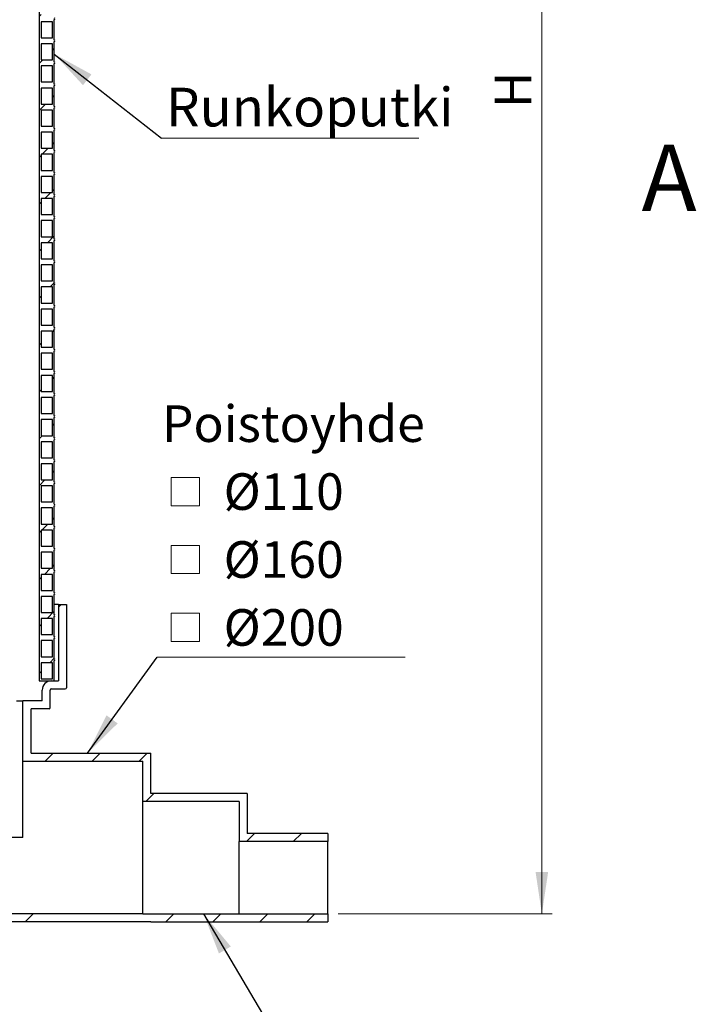
# Model space of a CAD drawing. Units: millimetres. Extents: x 200 to 8200, y 200 to 5740.
# Drawn here: x 2310 to 3605, y 1355 to 3239 of the extents above; entities that cross this region are included whole.
import ezdxf

# ---------------------------------------------------------------- set-up
doc = ezdxf.new("R2010")
doc.units = ezdxf.units.MM
doc.header["$LTSCALE"] = 20
doc.styles.add('SLDTEXTSTYLE0', font='arial.ttf', dxfattribs={"width": 0.948})
doc.styles.get("Standard").update_dxf_attribs({"font": 'arial.ttf'})
doc.dimstyles.new('SLDDIMSTYLE0', dxfattribs={"dimtxt": 70, "dimasz": 80, "dimexe": 0, "dimexo": 0.0625, "dimgap": 17.5, "dimtad": 1, "dimdec": 0, "dimlfac": 0.65, "dimrnd": 1e-09, "dimzin": 12, "dimdsep": 46, "dimtxsty": 'SLDTEXTSTYLE0', "dimsah": 1, "dimcen": 0.09, "dimadec": 0, "dimazin": 3, "dimtfac": 1, "dimtdec": 3, "dimtofl": 0, "dimtmove": 0, "dimatfit": 3, "dimfxl": 1, "dimfrac": 2, "dimtolj": 1, "dimtzin": 12, "dimarcsym": 0})
doc.dimstyles.new('SLDDIMSTYLE2', dxfattribs={"dimtxt": 0.18, "dimasz": 80, "dimexe": 0, "dimexo": 0.0625, "dimgap": 0, "dimtad": 0, "dimtih": 1, "dimtoh": 1, "dimdec": 0, "dimrnd": 1e-09, "dimzin": 0, "dimdsep": 46, "dimtxsty": 'Standard', "dimsah": 1, "dimcen": 0.09, "dimadec": 0, "dimazin": 0, "dimtfac": 80, "dimtdec": 0, "dimtofl": 0, "dimtmove": 0, "dimatfit": 3, "dimfxl": 1, "dimfrac": 2, "dimtolj": 1, "dimtzin": 0, "dimarcsym": 0})

# ---------------------------------------------------------------- blocks, each defined once
blk = doc.blocks.new('_D')
at = {"color": 7, "linetype": 'Continuous', "lineweight": 0, "transparency": 16777216}
for p, q in [((2413.5, 4682), (3329.3, 4682)), ((3309.3, 1527.8), (3309.3, 4682)), ((2919.6, 1527.8), (3329.3, 1527.8))]:
    blk.add_line(p, q, dxfattribs=at)
at = {"color": 7, "linetype": 'Continuous', "lineweight": 18, "transparency": 16777216}
for points in [[(3309.3, 4682), (3297.3, 4602), (3321.3, 4602)], [(3309.3, 1527.8), (3321.3, 1607.8), (3297.3, 1607.8)]]:
    blk.add_solid(points, dxfattribs=at)
at = {"color": 7, "linetype": 'Continuous', "lineweight": 18, "transparency": 16777216, "insert": (3219.1, 3070.2), "char_height": 70, "attachment_point": 1, "rotation": 90, "style": 'SLDTEXTSTYLE0'}
blk.add_mtext('H', dxfattribs=at)
blk = doc.blocks.new('SW_NOTE_0_2')
at = {"color": 0, "linetype": 'Continuous', "lineweight": 0}
blk.add_line((492.3, 0), (0, 0), dxfattribs=at)
at = {"color": 0, "linetype": 'Continuous', "lineweight": 0, "insert": (8.7, 96.2), "char_height": 74.08, "attachment_point": 1, "style": 'SLDTEXTSTYLE0'}
blk.add_mtext('Runkoputki', dxfattribs=at)
blk = doc.blocks.new('SW_SYMBOL_MOD_BOX')
at = {"color": 0, "linetype": 'Continuous', "lineweight": 0}
for p, q in [((4000, 4000), (4000, 16000)), ((4000, 16000), (16000, 16000)), ((16000, 16000), (16000, 4000)), ((4000, 4000), (16000, 4000))]:
    blk.add_line(p, q, dxfattribs=at)
blk = doc.blocks.new('SW_NOTE_0_3')
at = {"color": 0, "linetype": 'Continuous', "lineweight": 0}
blk.add_line((474.3, 0), (0, 0), dxfattribs=at)
at = {"color": 0, "linetype": 'Continuous', "lineweight": 0, "xscale": 0.004511737089201878, "yscale": 0.004511737089201878, "zscale": 0.004511737089201878}
for p in [(8.8, 271.6), (8.8, 141.6), (8.8, 11.6)]:
    blk.add_blockref('SW_SYMBOL_MOD_BOX', p, dxfattribs=at)
at = {"color": 0, "linetype": 'Continuous', "lineweight": 0, "char_height": 70, "attachment_point": 1, "style": 'SLDTEXTSTYLE0'}
for s, insert in [('Poistoyhde', (8.8, 481.7)), (' Ø110', (105.5, 351.7)), (' Ø160', (105.5, 221.7)), (' Ø200', (105.5, 91.7))]:
    blk.add_mtext(s, dxfattribs=dict(at, insert=insert))

msp = doc.modelspace()

# ---------------------------------------------------------------- hatches: boundary and pattern name
at = {"linetype": 'Continuous', "lineweight": 18}
h = msp.add_hatch(dxfattribs=at)
h.set_pattern_fill('ANSI31', scale=20, style=0)
edge = h.paths.add_edge_path(flags=0)
edge.add_line((2372.7, 3941.8), (2372.7, 3924))
edge.add_line((2372.7, 3924), (2351.1, 3924))
edge.add_line((2351.1, 3924), (2351.1, 3941.8))
edge.add_line((2351.1, 3941.8), (2347.3, 3941.8))
edge.add_line((2347.3, 3941.8), (2347.3, 1974))
edge.add_line((2347.3, 1974), (2376.5, 1974))
edge.add_line((2376.5, 1974), (2376.5, 2012.5))
edge.add_arc((2379.4, 2014.4), 3.46, 146.2841, 213.7159, ccw=False)
edge.add_line((2376.5, 2016.3), (2376.5, 2054.8))
edge.add_arc((2379.4, 2056.7), 3.46, 146.2841, 213.7159, ccw=False)
edge.add_line((2376.5, 2058.6), (2376.5, 2097.1))
edge.add_arc((2379.4, 2099), 3.46, 146.2841, 213.7159, ccw=False)
edge.add_line((2376.5, 2100.9), (2376.5, 2139.4))
edge.add_arc((2379.4, 2141.3), 3.46, 146.2841, 213.7159, ccw=False)
edge.add_line((2376.5, 2143.2), (2376.5, 2181.7))
edge.add_arc((2379.4, 2183.6), 3.46, 146.2841, 213.7159, ccw=False)
edge.add_line((2376.5, 2185.5), (2376.5, 2224))
edge.add_arc((2379.4, 2225.9), 3.46, 146.2841, 213.7159, ccw=False)
edge.add_line((2376.5, 2227.8), (2376.5, 2266.3))
edge.add_arc((2379.4, 2268.2), 3.46, 146.2841, 213.7159, ccw=False)
edge.add_line((2376.5, 2270.2), (2376.5, 2308.6))
edge.add_arc((2379.4, 2310.5), 3.46, 146.2841, 213.7159, ccw=False)
edge.add_line((2376.5, 2312.5), (2376.5, 2350.9))
edge.add_arc((2379.4, 2352.8), 3.46, 146.2841, 213.7159, ccw=False)
edge.add_line((2376.5, 2354.8), (2376.5, 2393.2))
edge.add_arc((2379.4, 2395.2), 3.46, 146.2841, 213.7159, ccw=False)
edge.add_line((2376.5, 2397.1), (2376.5, 2435.5))
edge.add_arc((2379.4, 2437.5), 3.46, 146.2841, 213.7159, ccw=False)
edge.add_line((2376.5, 2439.4), (2376.5, 2477.8))
edge.add_arc((2379.4, 2479.8), 3.46, 146.2841, 213.7159, ccw=False)
edge.add_line((2376.5, 2481.7), (2376.5, 2520.2))
edge.add_arc((2379.4, 2522.1), 3.46, 146.2841, 213.7159, ccw=False)
edge.add_line((2376.5, 2524), (2376.5, 2562.5))
edge.add_arc((2379.4, 2564.4), 3.46, 146.2841, 213.7159, ccw=False)
edge.add_line((2376.5, 2566.3), (2376.5, 2604.8))
edge.add_arc((2379.4, 2606.7), 3.46, 146.2841, 213.7159, ccw=False)
edge.add_line((2376.5, 2608.6), (2376.5, 2647.1))
edge.add_arc((2379.4, 2649), 3.46, 146.2841, 213.7159, ccw=False)
edge.add_line((2376.5, 2650.9), (2376.5, 2689.4))
edge.add_arc((2379.4, 2691.3), 3.46, 146.2841, 213.7159, ccw=False)
edge.add_line((2376.5, 2693.2), (2376.5, 2731.7))
edge.add_arc((2379.4, 2733.6), 3.46, 146.2841, 213.7159, ccw=False)
edge.add_line((2376.5, 2735.5), (2376.5, 2774))
edge.add_arc((2379.4, 2775.9), 3.46, 146.2841, 213.7159, ccw=False)
edge.add_line((2376.5, 2777.8), (2376.5, 2816.3))
edge.add_arc((2379.4, 2818.2), 3.46, 146.2841, 213.7159, ccw=False)
edge.add_line((2376.5, 2820.2), (2376.5, 2858.6))
edge.add_arc((2379.4, 2860.5), 3.46, 146.2841, 213.7159, ccw=False)
edge.add_line((2376.5, 2862.5), (2376.5, 2900.9))
edge.add_arc((2379.4, 2902.8), 3.46, 146.2841, 213.7159, ccw=False)
edge.add_line((2376.5, 2904.8), (2376.5, 2943.2))
edge.add_arc((2379.4, 2945.2), 3.46, 146.2841, 213.7159, ccw=False)
edge.add_line((2376.5, 2947.1), (2376.5, 2985.5))
edge.add_arc((2379.4, 2987.5), 3.46, 146.2841, 213.7159, ccw=False)
edge.add_line((2376.5, 2989.4), (2376.5, 3027.8))
edge.add_arc((2379.4, 3029.8), 3.46, 146.2841, 213.7159, ccw=False)
edge.add_line((2376.5, 3031.7), (2376.5, 3070.2))
edge.add_arc((2379.4, 3072.1), 3.46, 146.2841, 213.7159, ccw=False)
edge.add_line((2376.5, 3074), (2376.5, 3112.5))
edge.add_arc((2379.4, 3114.4), 3.46, 146.2841, 213.7159, ccw=False)
edge.add_line((2376.5, 3116.3), (2376.5, 3154.8))
edge.add_arc((2379.4, 3156.7), 3.46, 146.2841, 213.7159, ccw=False)
edge.add_line((2376.5, 3158.6), (2376.5, 3197.1))
edge.add_arc((2379.4, 3199), 3.46, 146.2841, 213.7159, ccw=False)
edge.add_line((2376.5, 3200.9), (2376.5, 3239.4))
edge.add_arc((2379.4, 3241.3), 3.46, 146.2841, 213.7159, ccw=False)
edge.add_line((2376.5, 3243.2), (2376.5, 3281.7))
edge.add_arc((2379.4, 3283.6), 3.46, 146.2841, 213.7159, ccw=False)
edge.add_line((2376.5, 3285.5), (2376.5, 3324))
edge.add_arc((2379.4, 3325.9), 3.46, 146.2841, 213.7159, ccw=False)
edge.add_line((2376.5, 3327.8), (2376.5, 3366.3))
edge.add_arc((2379.4, 3368.2), 3.46, 146.2841, 213.7159, ccw=False)
edge.add_line((2376.5, 3370.2), (2376.5, 3408.6))
edge.add_arc((2379.4, 3410.5), 3.46, 146.2841, 213.7159, ccw=False)
edge.add_line((2376.5, 3412.5), (2376.5, 3450.9))
edge.add_arc((2379.4, 3452.8), 3.46, 146.2841, 213.7159, ccw=False)
edge.add_line((2376.5, 3454.8), (2376.5, 3493.2))
edge.add_arc((2379.4, 3495.2), 3.46, 146.2841, 213.7159, ccw=False)
edge.add_line((2376.5, 3497.1), (2376.5, 3535.5))
edge.add_arc((2379.4, 3537.5), 3.46, 146.2841, 213.7159, ccw=False)
edge.add_line((2376.5, 3539.4), (2376.5, 3577.8))
edge.add_arc((2379.4, 3579.8), 3.46, 146.2841, 213.7159, ccw=False)
edge.add_line((2376.5, 3581.7), (2376.5, 3620.2))
edge.add_arc((2379.4, 3622.1), 3.46, 146.2841, 213.7159, ccw=False)
edge.add_line((2376.5, 3624), (2376.5, 3662.5))
edge.add_arc((2379.4, 3664.4), 3.46, 146.2841, 213.7159, ccw=False)
edge.add_line((2376.5, 3666.3), (2376.5, 3704.8))
edge.add_arc((2379.4, 3706.7), 3.46, 146.2841, 213.7159, ccw=False)
edge.add_line((2376.5, 3708.6), (2376.5, 3747.1))
edge.add_arc((2379.4, 3749), 3.46, 146.2841, 213.7159, ccw=False)
edge.add_line((2376.5, 3750.9), (2376.5, 3789.4))
edge.add_arc((2379.4, 3791.3), 3.46, 146.2841, 213.7159, ccw=False)
edge.add_line((2376.5, 3793.2), (2376.5, 3831.7))
edge.add_arc((2379.4, 3833.6), 3.46, 146.2841, 213.7159, ccw=False)
edge.add_line((2376.5, 3835.5), (2376.5, 3874))
edge.add_arc((2379.4, 3875.9), 3.46, 146.2841, 213.7159, ccw=False)
edge.add_line((2376.5, 3877.8), (2376.5, 3916.3))
edge.add_arc((2379.4, 3918.2), 3.46, 146.2841, 213.7159, ccw=False)
edge.add_line((2376.5, 3920.2), (2376.5, 3941.8))
edge.add_line((2376.5, 3941.8), (2372.7, 3941.8))
h.paths.add_polyline_path([(2372.7, 3912.5), (2372.7, 3881.7), (2351.1, 3881.7), (2351.1, 3912.5)], flags=0)
h.paths.add_polyline_path([(2372.7, 3870.2), (2372.7, 3839.4), (2351.1, 3839.4), (2351.1, 3870.2)], flags=0)
h.paths.add_polyline_path([(2372.7, 3827.8), (2372.7, 3797.1), (2351.1, 3797.1), (2351.1, 3827.8)], flags=0)
h.paths.add_polyline_path([(2372.7, 3785.5), (2372.7, 3754.8), (2351.1, 3754.8), (2351.1, 3785.5)], flags=0)
h.paths.add_polyline_path([(2372.7, 3743.2), (2372.7, 3712.5), (2351.1, 3712.5), (2351.1, 3743.2)], flags=0)
h.paths.add_polyline_path([(2372.7, 3700.9), (2372.7, 3670.2), (2351.1, 3670.2), (2351.1, 3700.9)], flags=0)
h.paths.add_polyline_path([(2372.7, 3658.6), (2372.7, 3627.8), (2351.1, 3627.8), (2351.1, 3658.6)], flags=0)
h.paths.add_polyline_path([(2372.7, 3616.3), (2372.7, 3585.5), (2351.1, 3585.5), (2351.1, 3616.3)], flags=0)
h.paths.add_polyline_path([(2372.7, 3574), (2372.7, 3543.2), (2351.1, 3543.2), (2351.1, 3574)], flags=0)
h.paths.add_polyline_path([(2372.7, 3531.7), (2372.7, 3500.9), (2351.1, 3500.9), (2351.1, 3531.7)], flags=0)
h.paths.add_polyline_path([(2372.7, 3489.4), (2372.7, 3458.6), (2351.1, 3458.6), (2351.1, 3489.4)], flags=0)
h.paths.add_polyline_path([(2372.7, 3447.1), (2372.7, 3416.3), (2351.1, 3416.3), (2351.1, 3447.1)], flags=0)
h.paths.add_polyline_path([(2372.7, 3404.8), (2372.7, 3374), (2351.1, 3374), (2351.1, 3404.8)], flags=0)
h.paths.add_polyline_path([(2372.7, 3362.5), (2372.7, 3331.7), (2351.1, 3331.7), (2351.1, 3362.5)], flags=0)
h.paths.add_polyline_path([(2372.7, 3320.2), (2372.7, 3289.4), (2351.1, 3289.4), (2351.1, 3320.2)], flags=0)
h.paths.add_polyline_path([(2372.7, 3277.8), (2372.7, 3247.1), (2351.1, 3247.1), (2351.1, 3277.8)], flags=0)
h.paths.add_polyline_path([(2372.7, 3235.5), (2372.7, 3204.8), (2351.1, 3204.8), (2351.1, 3235.5)], flags=0)
h.paths.add_polyline_path([(2372.7, 3193.2), (2372.7, 3162.5), (2351.1, 3162.5), (2351.1, 3193.2)], flags=0)
h.paths.add_polyline_path([(2372.7, 3150.9), (2372.7, 3120.2), (2351.1, 3120.2), (2351.1, 3150.9)], flags=0)
h.paths.add_polyline_path([(2372.7, 3108.6), (2372.7, 3077.8), (2351.1, 3077.8), (2351.1, 3108.6)], flags=0)
h.paths.add_polyline_path([(2372.7, 3066.3), (2372.7, 3035.5), (2351.1, 3035.5), (2351.1, 3066.3)], flags=0)
h.paths.add_polyline_path([(2372.7, 3024), (2372.7, 2993.2), (2351.1, 2993.2), (2351.1, 3024)], flags=0)
h.paths.add_polyline_path([(2372.7, 2981.7), (2372.7, 2950.9), (2351.1, 2950.9), (2351.1, 2981.7)], flags=0)
h.paths.add_polyline_path([(2372.7, 2939.4), (2372.7, 2908.6), (2351.1, 2908.6), (2351.1, 2939.4)], flags=0)
h.paths.add_polyline_path([(2372.7, 2897.1), (2372.7, 2866.3), (2351.1, 2866.3), (2351.1, 2897.1)], flags=0)
h.paths.add_polyline_path([(2372.7, 2854.8), (2372.7, 2824), (2351.1, 2824), (2351.1, 2854.8)], flags=0)
h.paths.add_polyline_path([(2372.7, 2812.5), (2372.7, 2781.7), (2351.1, 2781.7), (2351.1, 2812.5)], flags=0)
h.paths.add_polyline_path([(2372.7, 2770.2), (2372.7, 2739.4), (2351.1, 2739.4), (2351.1, 2770.2)], flags=0)
h.paths.add_polyline_path([(2372.7, 2727.8), (2372.7, 2697.1), (2351.1, 2697.1), (2351.1, 2727.8)], flags=0)
h.paths.add_polyline_path([(2372.7, 2685.5), (2372.7, 2654.8), (2351.1, 2654.8), (2351.1, 2685.5)], flags=0)
h.paths.add_polyline_path([(2372.7, 2643.2), (2372.7, 2612.5), (2351.1, 2612.5), (2351.1, 2643.2)], flags=0)
h.paths.add_polyline_path([(2372.7, 2600.9), (2372.7, 2570.2), (2351.1, 2570.2), (2351.1, 2600.9)], flags=0)
h.paths.add_polyline_path([(2372.7, 2558.6), (2372.7, 2527.8), (2351.1, 2527.8), (2351.1, 2558.6)], flags=0)
h.paths.add_polyline_path([(2372.7, 2516.3), (2372.7, 2485.5), (2351.1, 2485.5), (2351.1, 2516.3)], flags=0)
h.paths.add_polyline_path([(2372.7, 2474), (2372.7, 2443.2), (2351.1, 2443.2), (2351.1, 2474)], flags=0)
h.paths.add_polyline_path([(2372.7, 2431.7), (2372.7, 2400.9), (2351.1, 2400.9), (2351.1, 2431.7)], flags=0)
h.paths.add_polyline_path([(2372.7, 2389.4), (2372.7, 2358.6), (2351.1, 2358.6), (2351.1, 2389.4)], flags=0)
h.paths.add_polyline_path([(2372.7, 2347.1), (2372.7, 2316.3), (2351.1, 2316.3), (2351.1, 2347.1)], flags=0)
h.paths.add_polyline_path([(2372.7, 2304.8), (2372.7, 2274), (2351.1, 2274), (2351.1, 2304.8)], flags=0)
h.paths.add_polyline_path([(2372.7, 2262.5), (2372.7, 2231.7), (2351.1, 2231.7), (2351.1, 2262.5)], flags=0)
h.paths.add_polyline_path([(2372.7, 2220.2), (2372.7, 2189.4), (2351.1, 2189.4), (2351.1, 2220.2)], flags=0)
h.paths.add_polyline_path([(2372.7, 2177.8), (2372.7, 2147.1), (2351.1, 2147.1), (2351.1, 2177.8)], flags=0)
h.paths.add_polyline_path([(2372.7, 2135.5), (2372.7, 2104.8), (2351.1, 2104.8), (2351.1, 2135.5)], flags=0)
h.paths.add_polyline_path([(2372.7, 2093.2), (2372.7, 2062.5), (2351.1, 2062.5), (2351.1, 2093.2)], flags=0)
h.paths.add_polyline_path([(2372.7, 2050.9), (2372.7, 2020.2), (2351.1, 2020.2), (2351.1, 2050.9)], flags=0)
h.paths.add_polyline_path([(2372.7, 2008.6), (2372.7, 1977.8), (2351.1, 1977.8), (2351.1, 2008.6)], flags=0)
h = msp.add_hatch(dxfattribs=at)
h.set_pattern_fill('ANSI34', scale=20, style=0)
edge = h.paths.add_edge_path(flags=0)
edge.add_line((2745.7, 1681.7), (2745.7, 1758.6))
edge.add_line((2745.7, 1758.6), (2561.1, 1758.6))
edge.add_line((2561.1, 1758.6), (2561.1, 1835.5))
edge.add_line((2561.1, 1835.5), (2331.9, 1835.5))
edge.add_line((2331.9, 1835.5), (2331.9, 1920.2))
edge.add_line((2331.9, 1920.2), (2366.5, 1920.2))
edge.add_arc((2366.5, 1922.5), 2.31, 270, 360)
edge.add_line((2368.8, 1922.5), (2368.8, 1956.3))
edge.add_arc((2371.1, 1956.3), 2.31, 90, 180, ccw=False)
edge.add_line((2371.1, 1958.6), (2397.3, 1958.6))
edge.add_arc((2397.3, 1960.9), 2.31, 270, 360)
edge.add_line((2399.6, 1960.9), (2399.6, 2120.2))
edge.add_line((2399.6, 2120.2), (2384.2, 2120.2))
edge.add_line((2384.2, 2120.2), (2384.2, 1974))
edge.add_line((2384.2, 1974), (2371.1, 1974))
edge.add_arc((2371.1, 1956.3), 17.7, 90, 180)
edge.add_line((2353.4, 1956.3), (2353.4, 1935.5))
edge.add_line((2353.4, 1935.5), (2316.5, 1935.5))
edge.add_line((2316.5, 1935.5), (2316.5, 1820.2))
edge.add_line((2316.5, 1820.2), (2545.7, 1820.2))
edge.add_line((2545.7, 1820.2), (2545.7, 1743.2))
edge.add_line((2545.7, 1743.2), (2730.3, 1743.2))
edge.add_line((2730.3, 1743.2), (2730.3, 1666.3))
edge.add_line((2730.3, 1666.3), (2899.6, 1666.3))
edge.add_line((2899.6, 1666.3), (2899.6, 1681.7))
edge.add_line((2899.6, 1681.7), (2745.7, 1681.7))
h = msp.add_hatch(dxfattribs=at)
h.set_pattern_fill('ANSI34', scale=20, style=0)
h.paths.add_polyline_path([(2561.1, 1512.5), (2745.7, 1512.5), (2899.6, 1512.5), (2899.6, 1527.8), (2730.3, 1527.8), (2545.7, 1527.8), (1615, 1527.8), (1615, 1520.2), (1568.8, 1520.2), (1568.8, 1750.9), (1553.4, 1750.9), (1553.4, 1504.8), (1630.3, 1504.8), (1630.3, 1512.5)], flags=0)

# ---------------------------------------------------------------- linework, layer by layer
at = {"color": 7, "linetype": 'Continuous', "lineweight": 25}
for p, q in [((2347.3, 3941.8), (2347.3, 1974)), ((2372.7, 3235.5), (2351.1, 3235.5)), ((2351.1, 3235.5), (2351.1, 3204.8)), ((2372.7, 3204.8), (2372.7, 3235.5)), ((2376.5, 3200.9), (2376.5, 3239.4)), ((2351.1, 3204.8), (2372.7, 3204.8)), ((2372.7, 3193.2), (2351.1, 3193.2)), ((2351.1, 3193.2), (2351.1, 3162.5)), ((2372.7, 3162.5), (2372.7, 3193.2)), ((2376.5, 3158.6), (2376.5, 3197.1)), ((2351.1, 3162.5), (2372.7, 3162.5)), ((2372.7, 3150.9), (2351.1, 3150.9)), ((2351.1, 3150.9), (2351.1, 3120.2)), ((2372.7, 3120.2), (2372.7, 3150.9)), ((2376.5, 3116.3), (2376.5, 3154.8)), ((2351.1, 3120.2), (2372.7, 3120.2)), ((2376.5, 3074), (2376.5, 3112.5)), ((2372.7, 3108.6), (2351.1, 3108.6)), ((2351.1, 3108.6), (2351.1, 3077.8)), ((2372.7, 3077.8), (2372.7, 3108.6)), ((2351.1, 3077.8), (2372.7, 3077.8)), ((2372.7, 3066.3), (2351.1, 3066.3)), ((2351.1, 3066.3), (2351.1, 3035.5)), ((2372.7, 3035.5), (2372.7, 3066.3)), ((2376.5, 3031.7), (2376.5, 3070.2)), ((2351.1, 3035.5), (2372.7, 3035.5)), ((2372.7, 3024), (2351.1, 3024)), ((2351.1, 3024), (2351.1, 2993.2)), ((2372.7, 2993.2), (2372.7, 3024)), ((2376.5, 2989.4), (2376.5, 3027.8)), ((2351.1, 2993.2), (2372.7, 2993.2)), ((2372.7, 2981.7), (2351.1, 2981.7)), ((2351.1, 2981.7), (2351.1, 2950.9)), ((2372.7, 2950.9), (2372.7, 2981.7)), ((2376.5, 2947.1), (2376.5, 2985.5)), ((2351.1, 2950.9), (2372.7, 2950.9)), ((2376.5, 2904.8), (2376.5, 2943.2)), ((2372.7, 2939.4), (2351.1, 2939.4)), ((2351.1, 2939.4), (2351.1, 2908.6)), ((2372.7, 2908.6), (2372.7, 2939.4)), ((2351.1, 2908.6), (2372.7, 2908.6)), ((2372.7, 2897.1), (2351.1, 2897.1)), ((2351.1, 2897.1), (2351.1, 2866.3)), ((2372.7, 2866.3), (2372.7, 2897.1)), ((2376.5, 2862.5), (2376.5, 2900.9)), ((2351.1, 2866.3), (2372.7, 2866.3)), ((2372.7, 2854.8), (2351.1, 2854.8)), ((2351.1, 2854.8), (2351.1, 2824)), ((2372.7, 2824), (2372.7, 2854.8)), ((2376.5, 2820.2), (2376.5, 2858.6)), ((2351.1, 2824), (2372.7, 2824)), ((2372.7, 2812.5), (2351.1, 2812.5)), ((2351.1, 2812.5), (2351.1, 2781.7)), ((2372.7, 2781.7), (2372.7, 2812.5)), ((2376.5, 2777.8), (2376.5, 2816.3)), ((2351.1, 2781.7), (2372.7, 2781.7)), ((2376.5, 2735.5), (2376.5, 2774)), ((2372.7, 2770.2), (2351.1, 2770.2)), ((2351.1, 2770.2), (2351.1, 2739.4)), ((2372.7, 2739.4), (2372.7, 2770.2)), ((2351.1, 2739.4), (2372.7, 2739.4)), ((2372.7, 2727.8), (2351.1, 2727.8)), ((2351.1, 2727.8), (2351.1, 2697.1)), ((2372.7, 2697.1), (2372.7, 2727.8)), ((2376.5, 2693.2), (2376.5, 2731.7)), ((2351.1, 2697.1), (2372.7, 2697.1)), ((2372.7, 2685.5), (2351.1, 2685.5)), ((2351.1, 2685.5), (2351.1, 2654.8)), ((2372.7, 2654.8), (2372.7, 2685.5)), ((2376.5, 2650.9), (2376.5, 2689.4)), ((2351.1, 2654.8), (2372.7, 2654.8)), ((2372.7, 2643.2), (2351.1, 2643.2)), ((2351.1, 2643.2), (2351.1, 2612.5)), ((2372.7, 2612.5), (2372.7, 2643.2)), ((2376.5, 2608.6), (2376.5, 2647.1)), ((2351.1, 2612.5), (2372.7, 2612.5)), ((2372.7, 2600.9), (2351.1, 2600.9)), ((2351.1, 2600.9), (2351.1, 2570.2)), ((2372.7, 2570.2), (2372.7, 2600.9)), ((2376.5, 2566.3), (2376.5, 2604.8)), ((2351.1, 2570.2), (2372.7, 2570.2)), ((2372.7, 2558.6), (2351.1, 2558.6)), ((2351.1, 2558.6), (2351.1, 2527.8)), ((2372.7, 2527.8), (2372.7, 2558.6)), ((2376.5, 2524), (2376.5, 2562.5)), ((2351.1, 2527.8), (2372.7, 2527.8)), ((2372.7, 2516.3), (2351.1, 2516.3)), ((2351.1, 2516.3), (2351.1, 2485.5)), ((2372.7, 2485.5), (2372.7, 2516.3)), ((2376.5, 2481.7), (2376.5, 2520.2)), ((2351.1, 2485.5), (2372.7, 2485.5)), ((2372.7, 2474), (2351.1, 2474)), ((2351.1, 2474), (2351.1, 2443.2)), ((2372.7, 2443.2), (2372.7, 2474)), ((2376.5, 2439.4), (2376.5, 2477.8)), ((2351.1, 2443.2), (2372.7, 2443.2)), ((2372.7, 2431.7), (2351.1, 2431.7)), ((2351.1, 2431.7), (2351.1, 2400.9)), ((2372.7, 2400.9), (2372.7, 2431.7)), ((2376.5, 2397.1), (2376.5, 2435.5)), ((2351.1, 2400.9), (2372.7, 2400.9)), ((2372.7, 2389.4), (2351.1, 2389.4)), ((2351.1, 2389.4), (2351.1, 2358.6)), ((2372.7, 2358.6), (2372.7, 2389.4)), ((2376.5, 2354.8), (2376.5, 2393.2)), ((2351.1, 2358.6), (2372.7, 2358.6)), ((2372.7, 2347.1), (2351.1, 2347.1)), ((2351.1, 2347.1), (2351.1, 2316.3)), ((2372.7, 2316.3), (2372.7, 2347.1)), ((2376.5, 2312.5), (2376.5, 2350.9)), ((2351.1, 2316.3), (2372.7, 2316.3)), ((2372.7, 2304.8), (2351.1, 2304.8)), ((2351.1, 2304.8), (2351.1, 2274)), ((2372.7, 2274), (2372.7, 2304.8)), ((2376.5, 2270.2), (2376.5, 2308.6)), ((2351.1, 2274), (2372.7, 2274)), ((2372.7, 2262.5), (2351.1, 2262.5)), ((2351.1, 2262.5), (2351.1, 2231.7)), ((2372.7, 2231.7), (2372.7, 2262.5)), ((2376.5, 2227.8), (2376.5, 2266.3)), ((2351.1, 2231.7), (2372.7, 2231.7)), ((2376.5, 2185.5), (2376.5, 2224)), ((2372.7, 2220.2), (2351.1, 2220.2)), ((2351.1, 2220.2), (2351.1, 2189.4)), ((2372.7, 2189.4), (2372.7, 2220.2)), ((2351.1, 2189.4), (2372.7, 2189.4)), ((2372.7, 2177.8), (2351.1, 2177.8)), ((2351.1, 2177.8), (2351.1, 2147.1)), ((2372.7, 2147.1), (2372.7, 2177.8)), ((2376.5, 2143.2), (2376.5, 2181.7)), ((2351.1, 2147.1), (2372.7, 2147.1)), ((2372.7, 2135.5), (2351.1, 2135.5)), ((2351.1, 2135.5), (2351.1, 2104.8)), ((2372.7, 2104.8), (2372.7, 2135.5)), ((2376.5, 2100.9), (2376.5, 2139.4)), ((2384.2, 2120.2), (2376.5, 2120.2)), ((2384.2, 2120.2), (2384.2, 1974)), ((2384.2, 2120.2), (2399.6, 2120.2)), ((2399.6, 2120.2), (2399.6, 1960.9)), ((2351.1, 2104.8), (2372.7, 2104.8)), ((2351.1, 2093.2), (2351.1, 2062.5)), ((2372.7, 2093.2), (2351.1, 2093.2)), ((2372.7, 2062.5), (2372.7, 2093.2)), ((2376.5, 2058.6), (2376.5, 2097.1)), ((2351.1, 2062.5), (2372.7, 2062.5)), ((2376.5, 2016.3), (2376.5, 2054.8)), ((2351.1, 2050.9), (2351.1, 2020.2)), ((2372.7, 2050.9), (2351.1, 2050.9)), ((2372.7, 2020.2), (2372.7, 2050.9)), ((2351.1, 2020.2), (2372.7, 2020.2)), ((2351.1, 2008.6), (2351.1, 1977.8)), ((2372.7, 2008.6), (2351.1, 2008.6)), ((2372.7, 1977.8), (2372.7, 2008.6)), ((2376.5, 1974), (2376.5, 2012.5)), ((2347.3, 1974), (2376.5, 1974)), ((2351.1, 1977.8), (2372.7, 1977.8)), ((2371.1, 1974), (2384.2, 1974)), ((2353.4, 1935.5), (2353.4, 1956.3)), ((2368.8, 1922.5), (2368.8, 1956.3)), ((2371.1, 1958.6), (2397.3, 1958.6)), ((2304, 1935.5), (2316.5, 1935.5)), ((2316.5, 1820.2), (2316.5, 1935.5)), ((2353.4, 1935.5), (2316.5, 1935.5)), ((2331.9, 1835.5), (2331.9, 1920.2)), ((2366.5, 1920.2), (2331.9, 1920.2)), ((2331.9, 1835.5), (2561.1, 1835.5)), ((2561.1, 1758.6), (2561.1, 1835.5)), ((2316.5, 1674), (2316.5, 1820.2)), ((2316.5, 1820.2), (2545.7, 1820.2)), ((2545.7, 1743.2), (2545.7, 1820.2)), ((2745.7, 1758.6), (2561.1, 1758.6)), ((2745.7, 1758.6), (2745.7, 1681.7)), ((2730.3, 1743.2), (2545.7, 1743.2)), ((2545.7, 1527.8), (2545.7, 1743.2)), ((2730.3, 1743.2), (2730.3, 1666.3)), ((2899.6, 1681.7), (2745.7, 1681.7)), ((2899.6, 1681.7), (2899.6, 1666.3)), ((2316.5, 1674), (2009.6, 1674)), ((2899.6, 1666.3), (2730.3, 1666.3)), ((2730.3, 1527.8), (2730.3, 1666.3)), ((2899.6, 1527.8), (2899.6, 1666.3)), ((2545.7, 1527.8), (1615, 1527.8)), ((2545.7, 1527.8), (2730.3, 1527.8)), ((2730.3, 1527.8), (2899.6, 1527.8)), ((2899.6, 1527.8), (2899.6, 1512.5)), ((2561.1, 1512.5), (1630.3, 1512.5)), ((2561.1, 1512.5), (2745.7, 1512.5)), ((2745.7, 1512.5), (2899.6, 1512.5))]:
    msp.add_line(p, q, dxfattribs=at)
for centre, radius, start, end in [((2379.4, 3241.3), 3.46, 146.2841, 213.7159), ((2379.4, 3199), 3.46, 146.2841, 213.7159), ((2379.4, 3156.7), 3.46, 146.2841, 213.7159), ((2379.4, 3114.4), 3.46, 146.2841, 213.7159), ((2379.4, 3072.1), 3.46, 146.2841, 213.7159), ((2379.4, 3029.8), 3.46, 146.2841, 213.7159), ((2379.4, 2987.5), 3.46, 146.2841, 213.7159), ((2379.4, 2945.2), 3.46, 146.2841, 213.7159), ((2379.4, 2902.8), 3.46, 146.2841, 213.7159), ((2379.4, 2860.5), 3.46, 146.2841, 213.7159), ((2379.4, 2818.2), 3.46, 146.2841, 213.7159), ((2379.4, 2775.9), 3.46, 146.2841, 213.7159), ((2379.4, 2733.6), 3.46, 146.2841, 213.7159), ((2379.4, 2691.3), 3.46, 146.2841, 213.7159), ((2379.4, 2649), 3.46, 146.2841, 213.7159), ((2379.4, 2606.7), 3.46, 146.2841, 213.7159), ((2379.4, 2564.4), 3.46, 146.2841, 213.7159), ((2379.4, 2522.1), 3.46, 146.2841, 213.7159), ((2379.4, 2479.8), 3.46, 146.2841, 213.7159), ((2379.4, 2437.5), 3.46, 146.2841, 213.7159), ((2379.4, 2395.2), 3.46, 146.2841, 213.7159), ((2379.4, 2352.8), 3.46, 146.2841, 213.7159), ((2379.4, 2310.5), 3.46, 146.2841, 213.7159), ((2379.4, 2268.2), 3.46, 146.2841, 213.7159), ((2379.4, 2225.9), 3.46, 146.2841, 213.7159), ((2379.4, 2183.6), 3.46, 146.2841, 213.7159), ((2379.4, 2141.3), 3.46, 146.2841, 213.7159), ((2379.4, 2099), 3.46, 146.2841, 213.7159), ((2379.4, 2056.7), 3.46, 146.2841, 213.7159), ((2379.4, 2014.4), 3.46, 146.2841, 213.7159), ((2371.1, 1956.3), 17.7, 90, 180), ((2397.3, 1960.9), 2.31, 270, 0), ((2371.1, 1956.3), 2.31, 90, 180), ((2366.5, 1922.5), 2.31, 270, 0)]:
    msp.add_arc(centre, radius, start, end, dxfattribs=at)

# ---------------------------------------------------------------- block references
at = {"color": 7, "linetype": 'Continuous', "lineweight": 0}
for name, p in [('SW_NOTE_0_2', (2581.7, 3012.9)), ('SW_NOTE_0_3', (2573.5, 2019.5))]:
    msp.add_blockref(name, p, dxfattribs=at)

# ---------------------------------------------------------------- texts
at = {"color": 7, "linetype": 'Continuous', "insert": (3500.1, 3000.1), "char_height": 127, "attachment_point": 1, "style": 'SLDTEXTSTYLE0'}
msp.add_mtext('A', dxfattribs=at)

# ---------------------------------------------------------------- dimensions: what is measured, and where the dimension line sits
at = {"color": 7, "linetype": 'Continuous', "lineweight": 18}
dim = msp.add_linear_dim(base=(3309.3, 4682), p1=(2899.6, 1527.8), p2=(2393.5, 4682), angle=90, dimstyle='SLDDIMSTYLE0', dxfattribs=at)
dim.commit()
dim.dimension.update_dxf_attribs({"geometry": '_D', "text_midpoint": (3309.3, 3104.9), "dimtype": 160})

# ---------------------------------------------------------------- leaders
at = {"color": 7, "linetype": 'Continuous', "lineweight": 0}
for points in [[(2376.5, 3173.7), (2581.7, 3012.9)], [(2440, 1835.5), (2573.5, 2019.5)], [(2662.2, 1527.8), (2837.6, 1229.9)]]:
    msp.add_leader(points, dimstyle='SLDDIMSTYLE2', dxfattribs=at)

doc.saveas('drawing.dxf')
